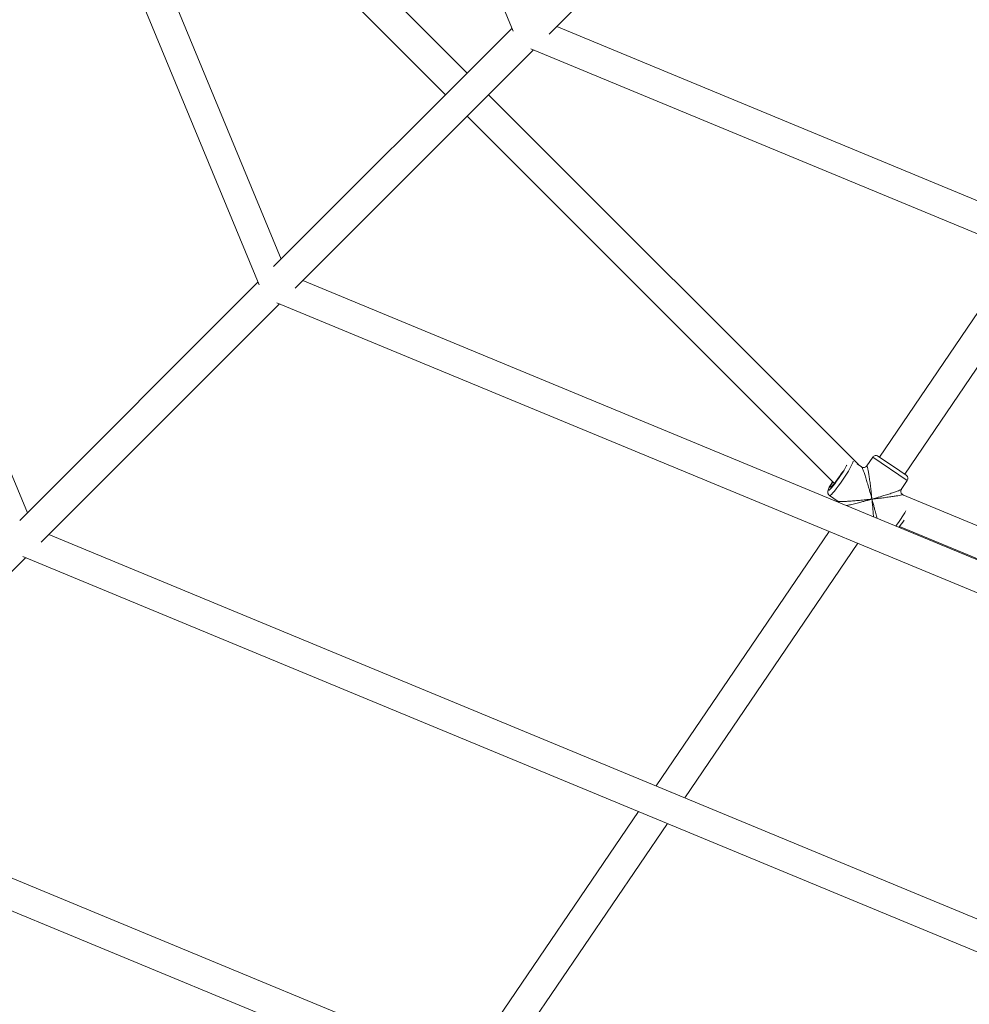
# Model space of a CAD drawing. Units: millimetres. Extents: x -527 to 9752, y -333 to 10948.
# Drawn here: x 3933 to 4432, y 3518 to 4036 of the extents above; entities that cross this region are included whole.
import ezdxf

# ---------------------------------------------------------------- set-up
doc = ezdxf.new("R2010")
doc.units = ezdxf.units.MM
doc.layers.add('Dimensions', color=7, linetype='Continuous')
doc.layers.add('Warstwa 1', color=7, linetype='Continuous')
doc.styles.get("Standard").update_dxf_attribs({"font": 'arial.ttf'})
doc.dimstyles.new('Leikkiset keinu', dxfattribs={"dimtxt": 150, "dimasz": 2.5, "dimexe": 0.06, "dimexo": 0.625, "dimtad": 0, "dimtih": 1, "dimtoh": 1, "dimdec": 0, "dimtxsty": 'Standard', "dimcen": 2.5, "dimadec": 0, "dimazin": 0, "dimtfac": 1, "dimtmove": 0, "dimatfit": 3, "dimfxl": 1, "dimarcsym": 0})

# ---------------------------------------------------------------- blocks, each defined once
blk = doc.blocks.new('*D2')
at = {"layer": 'Defpoints', "color": 0}
for p in [(5279.11, 9542.62), (-300.24, 672.63), (5279.11, 672.63)]:
    blk.add_point(p, dxfattribs=at)
at = {"layer": 'Dimensions', "color": 0, "lineweight": -2}
for p, q in [((5278.49, 9542.62), (-300.3, 9542.62)), ((-300.24, 9540.12), (-300.24, 5184.83)), ((-300.24, 675.13), (-300.24, 5030.43)), ((5278.49, 672.63), (-300.3, 672.63))]:
    blk.add_line(p, q, dxfattribs=at)
at = {"layer": 'Dimensions', "color": 0}
for points in [[(-299.82, 9540.12), (-300.66, 9540.12), (-300.24, 9542.62)], [(-300.66, 675.13), (-299.82, 675.13), (-300.24, 672.63)]]:
    blk.add_solid(points, dxfattribs=at)
at = {"layer": 'Dimensions', "color": 0, "lineweight": 5, "insert": (-300.24, 5107.63), "char_height": 150, "attachment_point": 5}
blk.add_mtext('8870', dxfattribs=at)
blk = doc.blocks.new('*D3')
at = {"layer": 'Defpoints', "color": 0}
for p in [(844.11, 5107.63), (9714.1, 5107.62), (9714.1, -234.85)]:
    blk.add_point(p, dxfattribs=at)
at = {"layer": 'Dimensions', "color": 0, "lineweight": -2}
for p, q in [((844.11, 5107), (844.11, -234.91)), ((9714.1, 5107), (9714.1, -234.91)), ((846.61, -234.85), (5054.98, -234.85)), ((9711.6, -234.85), (5503.23, -234.85))]:
    blk.add_line(p, q, dxfattribs=at)
at = {"layer": 'Dimensions', "color": 0}
for points in [[(846.61, -234.43), (846.61, -235.27), (844.11, -234.85)], [(9711.6, -235.27), (9711.6, -234.43), (9714.1, -234.85)]]:
    blk.add_solid(points, dxfattribs=at)
at = {"layer": 'Dimensions', "color": 0, "lineweight": 5, "insert": (5279.11, -234.85), "char_height": 150, "attachment_point": 5}
blk.add_mtext('8870', dxfattribs=at)
blk = doc.blocks.new('*D4')
at = {"layer": 'Defpoints', "color": 0}
for p in [(492.06, 8064.59), (5278.88, 8064.59), (5280.66, 2150.97)]:
    blk.add_point(p, dxfattribs=at)
at = {"layer": 'Dimensions', "color": 0, "lineweight": -2}
for p, q in [((5278.25, 8064.59), (492, 8064.59)), ((492.06, 8062.09), (492.06, 5184.98)), ((492.06, 2153.47), (492.06, 5030.58)), ((5280.04, 2150.97), (492, 2150.97))]:
    blk.add_line(p, q, dxfattribs=at)
at = {"layer": 'Dimensions', "color": 0}
for points in [[(492.48, 8062.09), (491.65, 8062.09), (492.06, 8064.59)], [(491.65, 2153.47), (492.48, 2153.47), (492.06, 2150.97)]]:
    blk.add_solid(points, dxfattribs=at)
at = {"layer": 'Dimensions', "color": 0, "lineweight": 5, "insert": (492.06, 5107.78), "char_height": 150, "attachment_point": 5}
blk.add_mtext('5914', dxfattribs=at)
blk = doc.blocks.new('*D5')
at = {"layer": 'Defpoints', "color": 0}
for p in [(2322.14, 5107.43), (8235.77, 5109.18), (8235.77, 404.04)]:
    blk.add_point(p, dxfattribs=at)
at = {"layer": 'Dimensions', "color": 0, "lineweight": -2}
for p, q in [((2322.14, 5106.81), (2322.14, 403.98)), ((8235.77, 5108.56), (8235.77, 403.98)), ((2324.64, 404.04), (5054.9, 404.04)), ((8233.27, 404.04), (5503, 404.04))]:
    blk.add_line(p, q, dxfattribs=at)
at = {"layer": 'Dimensions', "color": 0}
for points in [[(2324.64, 404.46), (2324.64, 403.62), (2322.14, 404.04)], [(8233.27, 403.62), (8233.27, 404.46), (8235.77, 404.04)]]:
    blk.add_solid(points, dxfattribs=at)
at = {"layer": 'Dimensions', "color": 0, "lineweight": 5, "insert": (5278.95, 404.04), "char_height": 150, "attachment_point": 5}
blk.add_mtext('5914', dxfattribs=at)

msp = doc.modelspace()

# ---------------------------------------------------------------- linework, layer by layer
at = {"layer": 'Warstwa 1', "lineweight": 5}
for points in [[(3971.96, 4560.88), (3971.96, 4560.88), (4191.95, 4029.78), (4191.95, 4029.78)], [(3810.81, 4494.13), (3810.81, 4494.13), (4058.45, 3896.28), (4058.45, 3896.28)], [(4070.11, 3909.94), (4070.11, 3909.94), (3826.78, 4497.39), (3826.78, 4497.39)], [(3936.61, 3776.44), (3936.61, 3776.44), (3665.63, 4430.64), (3665.63, 4430.64)], [(4167.78, 4007.6), (4167.78, 4007.6), (3973.01, 4202.38), (3973.01, 4202.38)], [(3964.29, 4188.47), (3964.29, 4188.47), (4156.46, 3996.29), (4156.46, 3996.29)], [(4350.29, 4147.53), (4350.29, 4147.53), (4784.71, 3967.59), (4784.71, 3967.59)], [(4210.91, 4028.11), (4210.91, 4028.11), (4328.33, 4145.53), (4328.33, 4145.53)], [(4191.37, 4031.19), (4191.37, 4031.19), (4066.1, 3905.93), (4066.1, 3905.93)], [(4735.63, 3816.44), (4735.63, 3816.44), (4214.93, 4032.12), (4214.93, 4032.12)], [(4077.41, 3894.61), (4077.41, 3894.61), (4202.68, 4019.88), (4202.68, 4019.88)], [(4201.26, 4020.46), (4201.26, 4020.46), (4732.37, 3800.47), (4732.37, 3800.47)], [(4373.56, 3801.82), (4373.56, 3801.82), (4179.09, 3996.29), (4179.09, 3996.29)], [(4167.78, 3984.98), (4167.78, 3984.98), (4360.89, 3791.86), (4360.89, 3791.86)], [(4458.24, 3914.02), (4458.24, 3914.02), (4384.66, 3805.76), (4384.66, 3805.76)], [(4397.9, 3796.77), (4397.9, 3796.77), (4473.34, 3907.77), (4473.34, 3907.77)], [(4668.88, 3655.29), (4668.88, 3655.29), (4081.43, 3898.62), (4081.43, 3898.62)], [(4057.87, 3897.69), (4057.87, 3897.69), (3932.6, 3772.43), (3932.6, 3772.43)], [(3943.91, 3761.11), (3943.91, 3761.11), (4069.18, 3886.38), (4069.18, 3886.38)], [(4067.76, 3886.96), (4067.76, 3886.96), (4665.62, 3639.33), (4665.62, 3639.33)], [(4381.06, 3805.79), (4381.06, 3805.79), (4377.9, 3801.14), (4377.9, 3801.14)], [(4381.06, 3805.79), (4381.06, 3805.79), (4399.25, 3793.43), (4399.25, 3793.43)], [(4392.03, 3800.76), (4392.03, 3800.76), (4383.84, 3806.32), (4383.84, 3806.32)], [(4375.24, 3800.68), (4375.24, 3800.68), (4372.85, 3802.3), (4372.85, 3802.3)], [(4398.72, 3796.21), (4398.72, 3796.21), (4392.03, 3800.76), (4392.03, 3800.76)], [(4363.47, 3795.38), (4364.15, 3796.39), (4364.81, 3797.41), (4365.43, 3798.45)], [(4399.25, 3793.43), (4399.88, 3794.34), (4399.64, 3795.59), (4398.72, 3796.21)], [(4396.09, 3788.77), (4396.09, 3788.77), (4399.25, 3793.43), (4399.25, 3793.43)], [(4358.35, 3785.56), (4358.35, 3785.56), (4362.88, 3782.48), (4362.88, 3782.48)], [(4397.24, 3785.73), (4397.24, 3785.73), (4396.64, 3786.14), (4396.64, 3786.14)], [(4675.21, 3670.59), (4675.21, 3670.59), (4396.88, 3785.88), (4396.88, 3785.88)], [(4393.15, 3769.5), (4395.07, 3772.06), (4396.87, 3774.71), (4398.54, 3777.45)], [(4394.84, 3768.81), (4395.77, 3770.03), (4396.67, 3771.29), (4397.53, 3772.56)], [(4395.18, 3769.26), (4395.18, 3769.26), (4669.09, 3655.81), (4669.09, 3655.81)], [(4602.13, 3494.14), (4602.13, 3494.14), (3947.93, 3765.12), (3947.93, 3765.12)], [(4358.11, 3766.7), (4358.11, 3766.7), (4267.17, 3632.89), (4267.17, 3632.89)], [(4282.27, 3626.63), (4282.27, 3626.63), (4373.21, 3760.44), (4373.21, 3760.44)], [(3816.93, 3634.13), (3816.93, 3634.13), (3935.68, 3752.88), (3935.68, 3752.88)], [(3934.26, 3753.46), (3934.26, 3753.46), (4598.87, 3478.18), (4598.87, 3478.18)], [(4154.28, 3490.85), (4154.28, 3490.85), (3824.31, 3627.53), (3824.31, 3627.53)], [(4257.99, 3619.37), (4257.99, 3619.37), (4175.07, 3497.36), (4175.07, 3497.36)], [(3816.45, 3613.47), (3816.45, 3613.47), (4148.16, 3476.07), (4148.16, 3476.07)], [(4185.87, 3484.78), (4185.87, 3484.78), (4273.09, 3613.12), (4273.09, 3613.12)]]:
    msp.add_open_spline(points, degree=3, dxfattribs=at)
for points, knots in [([(4383.84, 3806.32), (4383.4, 3806.62), (4382.86, 3806.73), (4382.34, 3806.63), (4382.34, 3806.63), (4381.82, 3806.54), (4381.36, 3806.23), (4381.06, 3805.79)], [0, 0, 0, 0, 0.333333, 0.333333, 0.333333, 0.333333, 1, 1, 1, 1]), ([(4367.46, 3801.59), (4367.46, 3801.59), (4367.35, 3801.35), (4367.35, 3801.35), (4367.35, 3801.35), (4367.35, 3801.35), (4366.75, 3800.24), (4366.75, 3800.24), (4366.75, 3800.24), (4366.75, 3800.24), (4366, 3798.94), (4366, 3798.94), (4366, 3798.94), (4366, 3798.94), (4365.11, 3797.52), (4365.11, 3797.52), (4365.11, 3797.52), (4365.11, 3797.52), (4364.14, 3796.02), (4364.14, 3796.02), (4364.14, 3796.02), (4364.14, 3796.02), (4363.12, 3794.52), (4363.12, 3794.52), (4363.12, 3794.52), (4363.12, 3794.52), (4362.09, 3793.06), (4362.09, 3793.06), (4362.09, 3793.06), (4362.09, 3793.06), (4361.09, 3791.72), (4361.09, 3791.72), (4361.09, 3791.72), (4361.09, 3791.72), (4360.16, 3790.54), (4360.16, 3790.54), (4360.16, 3790.54), (4360.16, 3790.54), (4359.34, 3789.58), (4359.34, 3789.58), (4359.34, 3789.58), (4359.34, 3789.58), (4358.67, 3788.87), (4358.67, 3788.87), (4358.67, 3788.87), (4358.67, 3788.87), (4358.18, 3788.44), (4358.18, 3788.44), (4358.18, 3788.44), (4358.18, 3788.44), (4357.87, 3788.32), (4357.87, 3788.32), (4357.87, 3788.32), (4357.87, 3788.32), (4357.77, 3788.49), (4357.77, 3788.49), (4357.77, 3788.49), (4357.77, 3788.49), (4357.89, 3788.97), (4357.89, 3788.97), (4357.89, 3788.97), (4357.89, 3788.97), (4358.2, 3789.73), (4358.2, 3789.73), (4358.2, 3789.73), (4358.2, 3789.73), (4358.71, 3790.73), (4358.71, 3790.73), (4358.71, 3790.73), (4358.71, 3790.73), (4359.39, 3791.94), (4359.39, 3791.94), (4359.39, 3791.94), (4359.39, 3791.94), (4359.92, 3792.84), (4359.92, 3792.84)], [0, 0, 0, 0, 0.05, 0.05, 0.05, 0.05, 0.1, 0.1, 0.1, 0.1, 0.15, 0.15, 0.15, 0.15, 0.2, 0.2, 0.2, 0.2, 0.25, 0.25, 0.25, 0.25, 0.3, 0.3, 0.3, 0.3, 0.35, 0.35, 0.35, 0.35, 0.4, 0.4, 0.4, 0.4, 0.45, 0.45, 0.45, 0.45, 0.5, 0.5, 0.5, 0.5, 0.55, 0.55, 0.55, 0.55, 0.6, 0.6, 0.6, 0.6, 0.65, 0.65, 0.65, 0.65, 0.7, 0.7, 0.7, 0.7, 0.75, 0.75, 0.75, 0.75, 0.8, 0.8, 0.8, 0.8, 0.85, 0.85, 0.85, 0.85, 0.9, 0.9, 0.9, 0.9, 1, 1, 1, 1]), ([(4358.35, 3785.56), (4358.35, 3785.56), (4358.46, 3785.54), (4358.46, 3785.54), (4358.46, 3785.54), (4358.46, 3785.54), (4358.82, 3785.72), (4358.82, 3785.72), (4358.82, 3785.72), (4358.82, 3785.72), (4359.36, 3786.19), (4359.36, 3786.19), (4359.36, 3786.19), (4359.36, 3786.19), (4360.07, 3786.93), (4360.07, 3786.93), (4360.07, 3786.93), (4360.07, 3786.93), (4360.92, 3787.92), (4360.92, 3787.92), (4360.92, 3787.92), (4360.92, 3787.92), (4361.89, 3789.13), (4361.89, 3789.13), (4361.89, 3789.13), (4361.89, 3789.13), (4362.94, 3790.51), (4362.94, 3790.51), (4362.94, 3790.51), (4362.94, 3790.51), (4364.05, 3792.03), (4364.05, 3792.03), (4364.05, 3792.03), (4364.05, 3792.03), (4365.17, 3793.63), (4365.17, 3793.63), (4365.17, 3793.63), (4365.17, 3793.63), (4366.27, 3795.26), (4366.27, 3795.26), (4366.27, 3795.26), (4366.27, 3795.26), (4367.31, 3796.88), (4367.31, 3796.88), (4367.31, 3796.88), (4367.31, 3796.88), (4368.27, 3798.42), (4368.27, 3798.42), (4368.27, 3798.42), (4368.27, 3798.42), (4369.1, 3799.85), (4369.1, 3799.85), (4369.1, 3799.85), (4369.1, 3799.85), (4369.79, 3801.1), (4369.79, 3801.1), (4369.79, 3801.1), (4369.79, 3801.1), (4370.31, 3802.15), (4370.31, 3802.15), (4370.31, 3802.15), (4370.31, 3802.15), (4370.64, 3802.96), (4370.64, 3802.96), (4370.64, 3802.96), (4370.64, 3802.96), (4370.78, 3803.5), (4370.78, 3803.5), (4370.78, 3803.5), (4370.78, 3803.5), (4370.78, 3803.59), (4370.78, 3803.59)], [0, 0, 0, 0, 0.052632, 0.052632, 0.052632, 0.052632, 0.105263, 0.105263, 0.105263, 0.105263, 0.157895, 0.157895, 0.157895, 0.157895, 0.210526, 0.210526, 0.210526, 0.210526, 0.263158, 0.263158, 0.263158, 0.263158, 0.315789, 0.315789, 0.315789, 0.315789, 0.368421, 0.368421, 0.368421, 0.368421, 0.421053, 0.421053, 0.421053, 0.421053, 0.473684, 0.473684, 0.473684, 0.473684, 0.526316, 0.526316, 0.526316, 0.526316, 0.578947, 0.578947, 0.578947, 0.578947, 0.631579, 0.631579, 0.631579, 0.631579, 0.684211, 0.684211, 0.684211, 0.684211, 0.736842, 0.736842, 0.736842, 0.736842, 0.789474, 0.789474, 0.789474, 0.789474, 0.842105, 0.842105, 0.842105, 0.842105, 0.894737, 0.894737, 0.894737, 0.894737, 1, 1, 1, 1]), ([(4377.93, 3801.19), (4377.77, 3801), (4377.6, 3800.81), (4377.4, 3800.67), (4377.4, 3800.67), (4377.19, 3800.53), (4376.95, 3800.43), (4376.7, 3800.38), (4376.7, 3800.38), (4376.44, 3800.33), (4376.18, 3800.33), (4375.94, 3800.39), (4375.94, 3800.39), (4375.69, 3800.44), (4375.47, 3800.56), (4375.24, 3800.68)], [0, 0, 0, 0, 0.2, 0.2, 0.2, 0.2, 0.4, 0.4, 0.4, 0.4, 0.6, 0.6, 0.6, 0.6, 1, 1, 1, 1]), ([(4375.24, 3800.68), (4375.32, 3800.58), (4375.4, 3800.47), (4375.51, 3800.25), (4375.51, 3800.25), (4375.62, 3800.01), (4375.77, 3799.63), (4375.94, 3799.2), (4375.94, 3799.2), (4376.11, 3798.73), (4376.3, 3798.2), (4376.5, 3797.62), (4376.5, 3797.62), (4376.72, 3796.95), (4376.96, 3796.22), (4377.21, 3795.45), (4377.21, 3795.45), (4377.47, 3794.63), (4377.74, 3793.77), (4378.01, 3792.89), (4378.01, 3792.89), (4378.29, 3791.95), (4378.58, 3790.98), (4378.87, 3790), (4378.87, 3790), (4379.06, 3789.35), (4379.26, 3788.69), (4379.45, 3788.02), (4379.45, 3788.02), (4379.64, 3787.37), (4379.82, 3786.72), (4380.01, 3786.07), (4380.01, 3786.07), (4380.23, 3785.28), (4380.45, 3784.48), (4380.67, 3783.69)], [0, 0, 0, 0, 0.1, 0.1, 0.1, 0.1, 0.2, 0.2, 0.2, 0.2, 0.3, 0.3, 0.3, 0.3, 0.4, 0.4, 0.4, 0.4, 0.5, 0.5, 0.5, 0.5, 0.6, 0.6, 0.6, 0.6, 0.7, 0.7, 0.7, 0.7, 0.8, 0.8, 0.8, 0.8, 1, 1, 1, 1]), ([(4380.67, 3783.69), (4380.6, 3784.34), (4380.53, 3784.98), (4380.46, 3785.63), (4380.46, 3785.63), (4380.41, 3786.08), (4380.36, 3786.54), (4380.31, 3787), (4380.31, 3787), (4380.25, 3787.57), (4380.18, 3788.14), (4380.11, 3788.71), (4380.11, 3788.71), (4380.05, 3789.21), (4379.99, 3789.71), (4379.93, 3790.21), (4379.93, 3790.21), (4379.81, 3791.22), (4379.68, 3792.22), (4379.55, 3793.19), (4379.55, 3793.19), (4379.42, 3794.1), (4379.3, 3794.98), (4379.17, 3795.83), (4379.17, 3795.83), (4379.11, 3796.24), (4379.04, 3796.63), (4378.98, 3797.02), (4378.98, 3797.02), (4378.92, 3797.38), (4378.86, 3797.73), (4378.81, 3798.06), (4378.81, 3798.06), (4378.7, 3798.67), (4378.6, 3799.22), (4378.49, 3799.69), (4378.49, 3799.69), (4378.4, 3800.13), (4378.31, 3800.5), (4378.22, 3800.77), (4378.22, 3800.77), (4378.14, 3801.03), (4378.07, 3801.22), (4378.01, 3801.21), (4378.01, 3801.21), (4377.98, 3801.21), (4377.96, 3801.16), (4377.94, 3801.11)], [0, 0, 0, 0, 0.076923, 0.076923, 0.076923, 0.076923, 0.153846, 0.153846, 0.153846, 0.153846, 0.230769, 0.230769, 0.230769, 0.230769, 0.307692, 0.307692, 0.307692, 0.307692, 0.384615, 0.384615, 0.384615, 0.384615, 0.461538, 0.461538, 0.461538, 0.461538, 0.538462, 0.538462, 0.538462, 0.538462, 0.615385, 0.615385, 0.615385, 0.615385, 0.692308, 0.692308, 0.692308, 0.692308, 0.769231, 0.769231, 0.769231, 0.769231, 0.846154, 0.846154, 0.846154, 0.846154, 1, 1, 1, 1]), ([(4363.47, 3795.38), (4363.47, 3795.38), (4362.58, 3794.1), (4362.58, 3794.1), (4362.58, 3794.1), (4362.58, 3794.1), (4361.7, 3792.91), (4361.7, 3792.91), (4361.7, 3792.91), (4361.7, 3792.91), (4360.89, 3791.86), (4360.89, 3791.86), (4360.89, 3791.86), (4360.89, 3791.86), (4360.17, 3791), (4360.17, 3791), (4360.17, 3791), (4360.17, 3791), (4359.59, 3790.39), (4359.59, 3790.39), (4359.59, 3790.39), (4359.59, 3790.39), (4359.18, 3790.04), (4359.18, 3790.04), (4359.18, 3790.04), (4359.18, 3790.04), (4358.95, 3789.99), (4358.95, 3789.99), (4358.95, 3789.99), (4358.95, 3789.99), (4358.92, 3790.22), (4358.92, 3790.22), (4358.92, 3790.22), (4358.92, 3790.22), (4359.09, 3790.73), (4359.09, 3790.73), (4359.09, 3790.73), (4359.09, 3790.73), (4359.45, 3791.49), (4359.45, 3791.49), (4359.45, 3791.49), (4359.45, 3791.49), (4359.98, 3792.47), (4359.98, 3792.47), (4359.98, 3792.47), (4359.98, 3792.47), (4360.09, 3792.66), (4360.09, 3792.66)], [0, 0, 0, 0, 0.076923, 0.076923, 0.076923, 0.076923, 0.153846, 0.153846, 0.153846, 0.153846, 0.230769, 0.230769, 0.230769, 0.230769, 0.307692, 0.307692, 0.307692, 0.307692, 0.384615, 0.384615, 0.384615, 0.384615, 0.461538, 0.461538, 0.461538, 0.461538, 0.538462, 0.538462, 0.538462, 0.538462, 0.615385, 0.615385, 0.615385, 0.615385, 0.692308, 0.692308, 0.692308, 0.692308, 0.769231, 0.769231, 0.769231, 0.769231, 0.846154, 0.846154, 0.846154, 0.846154, 1, 1, 1, 1]), ([(4359.91, 3792.84), (4359.79, 3792.63), (4359.66, 3792.42), (4359.54, 3792.22), (4359.54, 3792.22), (4359.27, 3791.79), (4359.04, 3791.38), (4358.83, 3790.99), (4358.83, 3790.99), (4358.62, 3790.61), (4358.42, 3790.24), (4358.25, 3789.9), (4358.25, 3789.9), (4358.08, 3789.55), (4357.93, 3789.23), (4357.81, 3788.94), (4357.81, 3788.94), (4357.67, 3788.62), (4357.56, 3788.32), (4357.49, 3787.98), (4357.49, 3787.98), (4357.45, 3787.82), (4357.43, 3787.64), (4357.42, 3787.43), (4357.42, 3787.43), (4357.42, 3787.26), (4357.43, 3787.07), (4357.47, 3786.87), (4357.47, 3786.87), (4357.52, 3786.67), (4357.6, 3786.45), (4357.72, 3786.24), (4357.72, 3786.24), (4357.84, 3786.02), (4357.99, 3785.8), (4358.21, 3785.67), (4358.21, 3785.67), (4358.26, 3785.63), (4358.32, 3785.6), (4358.38, 3785.58)], [0, 0, 0, 0, 0.090909, 0.090909, 0.090909, 0.090909, 0.181818, 0.181818, 0.181818, 0.181818, 0.272727, 0.272727, 0.272727, 0.272727, 0.363636, 0.363636, 0.363636, 0.363636, 0.454545, 0.454545, 0.454545, 0.454545, 0.545455, 0.545455, 0.545455, 0.545455, 0.636364, 0.636364, 0.636364, 0.636364, 0.727273, 0.727273, 0.727273, 0.727273, 0.818182, 0.818182, 0.818182, 0.818182, 1, 1, 1, 1]), ([(4396.05, 3788.8), (4396.04, 3788.77), (4396.03, 3788.74), (4395.98, 3788.7), (4395.98, 3788.7), (4395.88, 3788.61), (4395.58, 3788.47), (4395.22, 3788.32), (4395.22, 3788.32), (4394.85, 3788.16), (4394.41, 3787.99), (4393.9, 3787.8), (4393.9, 3787.8), (4393.33, 3787.59), (4392.67, 3787.36), (4391.97, 3787.13), (4391.97, 3787.13), (4391.23, 3786.87), (4390.43, 3786.61), (4389.6, 3786.35), (4389.6, 3786.35), (4388.72, 3786.07), (4387.8, 3785.78), (4386.86, 3785.5), (4386.86, 3785.5), (4386.23, 3785.31), (4385.59, 3785.12), (4384.95, 3784.92), (4384.95, 3784.92), (4384.31, 3784.74), (4383.67, 3784.55), (4383.03, 3784.36), (4383.03, 3784.36), (4382.25, 3784.14), (4381.46, 3783.91), (4380.67, 3783.69)], [0, 0, 0, 0, 0.1, 0.1, 0.1, 0.1, 0.2, 0.2, 0.2, 0.2, 0.3, 0.3, 0.3, 0.3, 0.4, 0.4, 0.4, 0.4, 0.5, 0.5, 0.5, 0.5, 0.6, 0.6, 0.6, 0.6, 0.7, 0.7, 0.7, 0.7, 0.8, 0.8, 0.8, 0.8, 1, 1, 1, 1]), ([(4380.67, 3783.69), (4381.31, 3783.76), (4381.95, 3783.83), (4382.59, 3783.9), (4382.59, 3783.9), (4383.04, 3783.96), (4383.5, 3784.01), (4383.95, 3784.06), (4383.95, 3784.06), (4384.51, 3784.12), (4385.06, 3784.19), (4385.61, 3784.26), (4385.61, 3784.26), (4386.1, 3784.32), (4386.58, 3784.38), (4387.06, 3784.44), (4387.06, 3784.44), (4388.03, 3784.56), (4388.98, 3784.69), (4389.89, 3784.81), (4389.89, 3784.81), (4390.75, 3784.93), (4391.57, 3785.05), (4392.34, 3785.16), (4392.34, 3785.16), (4392.71, 3785.22), (4393.07, 3785.28), (4393.42, 3785.34), (4393.42, 3785.34), (4393.74, 3785.39), (4394.05, 3785.44), (4394.34, 3785.49), (4394.34, 3785.49), (4394.86, 3785.59), (4395.32, 3785.68), (4395.7, 3785.76), (4395.7, 3785.76), (4396.06, 3785.84), (4396.35, 3785.92), (4396.49, 3785.98), (4396.49, 3785.98), (4396.63, 3786.04), (4396.63, 3786.09), (4396.64, 3786.14)], [0, 0, 0, 0, 0.083333, 0.083333, 0.083333, 0.083333, 0.166667, 0.166667, 0.166667, 0.166667, 0.25, 0.25, 0.25, 0.25, 0.333333, 0.333333, 0.333333, 0.333333, 0.416667, 0.416667, 0.416667, 0.416667, 0.5, 0.5, 0.5, 0.5, 0.583333, 0.583333, 0.583333, 0.583333, 0.666667, 0.666667, 0.666667, 0.666667, 0.75, 0.75, 0.75, 0.75, 0.833333, 0.833333, 0.833333, 0.833333, 1, 1, 1, 1]), ([(4396.64, 3786.14), (4396.45, 3786.3), (4396.25, 3786.47), (4396.11, 3786.68), (4396.11, 3786.68), (4395.97, 3786.88), (4395.88, 3787.13), (4395.83, 3787.38), (4395.83, 3787.38), (4395.78, 3787.63), (4395.78, 3787.9), (4395.84, 3788.14), (4395.84, 3788.14), (4395.89, 3788.38), (4396.01, 3788.6), (4396.13, 3788.82)], [0, 0, 0, 0, 0.2, 0.2, 0.2, 0.2, 0.4, 0.4, 0.4, 0.4, 0.6, 0.6, 0.6, 0.6, 1, 1, 1, 1]), ([(4380.67, 3783.69), (4380.02, 3783.62), (4379.38, 3783.55), (4378.74, 3783.49), (4378.74, 3783.49), (4378.28, 3783.44), (4377.82, 3783.39), (4377.36, 3783.35), (4377.36, 3783.35), (4376.79, 3783.29), (4376.21, 3783.23), (4375.64, 3783.18), (4375.64, 3783.18), (4375.14, 3783.13), (4374.64, 3783.08), (4374.14, 3783.04), (4374.14, 3783.04), (4373.12, 3782.95), (4372.12, 3782.86), (4371.14, 3782.78), (4371.14, 3782.78), (4370.22, 3782.71), (4369.32, 3782.64), (4368.47, 3782.58), (4368.47, 3782.58), (4368.05, 3782.55), (4367.64, 3782.53), (4367.25, 3782.5), (4367.25, 3782.5), (4366.88, 3782.48), (4366.53, 3782.46), (4366.19, 3782.44), (4366.19, 3782.44), (4365.57, 3782.41), (4365, 3782.39), (4364.51, 3782.39), (4364.51, 3782.39), (4364.04, 3782.38), (4363.64, 3782.38), (4363.37, 3782.4), (4363.37, 3782.4), (4363.13, 3782.42), (4363, 3782.45), (4362.88, 3782.48)], [0, 0, 0, 0, 0.083333, 0.083333, 0.083333, 0.083333, 0.166667, 0.166667, 0.166667, 0.166667, 0.25, 0.25, 0.25, 0.25, 0.333333, 0.333333, 0.333333, 0.333333, 0.416667, 0.416667, 0.416667, 0.416667, 0.5, 0.5, 0.5, 0.5, 0.583333, 0.583333, 0.583333, 0.583333, 0.666667, 0.666667, 0.666667, 0.666667, 0.75, 0.75, 0.75, 0.75, 0.833333, 0.833333, 0.833333, 0.833333, 1, 1, 1, 1]), ([(4362.88, 3782.48), (4363.09, 3782.33), (4363.3, 3782.17), (4363.4, 3781.94), (4363.4, 3781.94), (4363.43, 3781.9), (4363.44, 3781.85), (4363.46, 3781.8)], [0, 0, 0, 0, 0.333333, 0.333333, 0.333333, 0.333333, 1, 1, 1, 1]), ([(4367.19, 3780.26), (4367.72, 3780.37), (4368.26, 3780.49), (4368.83, 3780.62), (4368.83, 3780.62), (4369.65, 3780.8), (4370.53, 3781.02), (4371.43, 3781.24), (4371.43, 3781.24), (4372.38, 3781.48), (4373.35, 3781.72), (4374.34, 3781.98), (4374.34, 3781.98), (4375, 3782.15), (4375.66, 3782.32), (4376.33, 3782.5), (4376.33, 3782.5), (4376.98, 3782.68), (4377.64, 3782.85), (4378.29, 3783.03), (4378.29, 3783.03), (4379.08, 3783.25), (4379.88, 3783.47), (4380.67, 3783.69)], [0, 0, 0, 0, 0.142857, 0.142857, 0.142857, 0.142857, 0.285714, 0.285714, 0.285714, 0.285714, 0.428571, 0.428571, 0.428571, 0.428571, 0.571429, 0.571429, 0.571429, 0.571429, 0.714286, 0.714286, 0.714286, 0.714286, 1, 1, 1, 1]), ([(4380.67, 3783.69), (4380.74, 3783.05), (4380.8, 3782.4), (4380.86, 3781.76), (4380.86, 3781.76), (4380.91, 3781.31), (4380.95, 3780.86), (4380.99, 3780.41), (4380.99, 3780.41), (4381.04, 3779.84), (4381.1, 3779.28), (4381.14, 3778.73), (4381.14, 3778.73), (4381.19, 3778.24), (4381.23, 3777.75), (4381.27, 3777.27), (4381.27, 3777.27), (4381.35, 3776.28), (4381.43, 3775.29), (4381.49, 3774.4), (4381.49, 3774.4), (4381.49, 3774.38), (4381.49, 3774.36), (4381.49, 3774.33)], [0, 0, 0, 0, 0.142857, 0.142857, 0.142857, 0.142857, 0.285714, 0.285714, 0.285714, 0.285714, 0.428571, 0.428571, 0.428571, 0.428571, 0.571429, 0.571429, 0.571429, 0.571429, 0.714286, 0.714286, 0.714286, 0.714286, 1, 1, 1, 1]), ([(4383.29, 3773.59), (4383.2, 3773.96), (4383.12, 3774.32), (4383.02, 3774.7), (4383.02, 3774.7), (4382.81, 3775.58), (4382.57, 3776.52), (4382.33, 3777.47), (4382.33, 3777.47), (4382.16, 3778.11), (4382, 3778.75), (4381.83, 3779.4), (4381.83, 3779.4), (4381.66, 3780.04), (4381.49, 3780.68), (4381.31, 3781.33), (4381.31, 3781.33), (4381.1, 3782.11), (4380.89, 3782.9), (4380.67, 3783.69)], [0, 0, 0, 0, 0.166667, 0.166667, 0.166667, 0.166667, 0.333333, 0.333333, 0.333333, 0.333333, 0.5, 0.5, 0.5, 0.5, 0.666667, 0.666667, 0.666667, 0.666667, 1, 1, 1, 1])]:
    msp.add_open_spline(points, degree=3, knots=knots, dxfattribs=at)

# ---------------------------------------------------------------- dimensions: what is measured, and where the dimension line sits
at = {"layer": 'Dimensions', "lineweight": 5}
for base, p1, p2, picture, middle in [((-300.24, 672.63), (5279.11, 9542.62), (5279.11, 672.63), '*D2', (-300.24, 5107.63)), ((492.06, 8064.59), (5280.66, 2150.97), (5278.88, 8064.59), '*D4', (492.06, 5107.78))]:
    dim = msp.add_linear_dim(base=base, p1=p1, p2=p2, angle=90, dimstyle='Leikkiset keinu', dxfattribs=at)
    dim.commit()
    dim.dimension.update_dxf_attribs({"geometry": picture, "text_midpoint": middle})
for base, p1, p2, picture, middle in [((9714.1, -234.85), (844.11, 5107.63), (9714.1, 5107.62), '*D3', (5279.11, -234.85)), ((8235.77, 404.04), (2322.14, 5107.43), (8235.77, 5109.18), '*D5', (5278.95, 404.04))]:
    dim = msp.add_linear_dim(base=base, p1=p1, p2=p2, dimstyle='Leikkiset keinu', dxfattribs=at)
    dim.commit()
    dim.dimension.update_dxf_attribs({"geometry": picture, "text_midpoint": middle})

doc.saveas('drawing.dxf')
